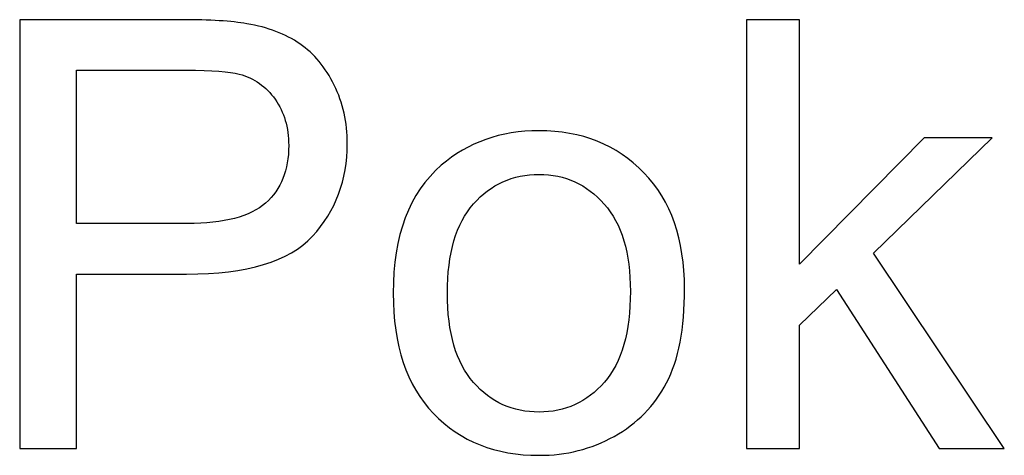
# Model space of a CAD drawing. Units: centimetres. Extents: x -9.2 to 9.5, y -12 to 13.1.
# Drawn here: x 0.5 to 1.1, y 5.9 to 6.2 of the extents above; entities that cross this region are included whole.
import ezdxf

# ---------------------------------------------------------------- set-up
doc = ezdxf.new("R2010")
doc.units = ezdxf.units.CM
doc.header["$MEASUREMENT"] = 0
doc.layers.add('Layer 1', color=7, linetype='Continuous')

msp = doc.modelspace()

# ---------------------------------------------------------------- linework, layer by layer
at = {"layer": 'Layer 1'}
for points, knots in [([(0.52453, 5.92522), (0.52453, 5.92522), (0.52453, 6.17775), (0.52453, 6.17775), (0.52453, 6.17775), (0.52453, 6.17775), (0.61978, 6.17775), (0.61978, 6.17775), (0.61978, 6.17775), (0.63654, 6.17775), (0.64936, 6.17693), (0.65818, 6.17534), (0.65818, 6.17534), (0.67058, 6.17328), (0.68099, 6.16934), (0.6894, 6.16352), (0.6894, 6.16352), (0.69775, 6.15776), (0.70451, 6.14959), (0.70962, 6.13918), (0.70962, 6.13918), (0.71474, 6.12872), (0.71727, 6.11725), (0.71727, 6.10473), (0.71727, 6.10473), (0.71727, 6.08327), (0.71045, 6.06504), (0.69681, 6.05016), (0.69681, 6.05016), (0.68311, 6.03535), (0.65841, 6.02788), (0.62272, 6.02788), (0.62272, 6.02788), (0.62272, 6.02788), (0.55793, 6.02788), (0.55793, 6.02788), (0.55793, 6.02788), (0.55793, 6.02788), (0.55793, 5.92522), (0.55793, 5.92522), (0.55793, 5.92522), (0.55793, 5.92522), (0.52453, 5.92522), (0.52453, 5.92522)], [0, 0, 0, 0, 0.090909, 0.090909, 0.090909, 0.090909, 0.181818, 0.181818, 0.181818, 0.181818, 0.272727, 0.272727, 0.272727, 0.272727, 0.363636, 0.363636, 0.363636, 0.363636, 0.454545, 0.454545, 0.454545, 0.454545, 0.545455, 0.545455, 0.545455, 0.545455, 0.636364, 0.636364, 0.636364, 0.636364, 0.727273, 0.727273, 0.727273, 0.727273, 0.818182, 0.818182, 0.818182, 0.818182, 0.909091, 0.909091, 0.909091, 0.909091, 1, 1, 1, 1]), ([(0.52453, 5.92522), (0.52453, 5.92522), (0.52453, 6.17775), (0.52453, 6.17775), (0.52453, 6.17775), (0.52453, 6.17775), (0.61978, 6.17775), (0.61978, 6.17775), (0.61978, 6.17775), (0.63654, 6.17775), (0.64936, 6.17693), (0.65818, 6.17534), (0.65818, 6.17534), (0.67058, 6.17328), (0.68099, 6.16934), (0.6894, 6.16352), (0.6894, 6.16352), (0.69775, 6.15776), (0.70451, 6.14959), (0.70962, 6.13918), (0.70962, 6.13918), (0.71474, 6.12872), (0.71727, 6.11725), (0.71727, 6.10473), (0.71727, 6.10473), (0.71727, 6.08327), (0.71045, 6.06504), (0.69681, 6.05016), (0.69681, 6.05016), (0.68311, 6.03535), (0.65841, 6.02788), (0.62272, 6.02788), (0.62272, 6.02788), (0.62272, 6.02788), (0.55793, 6.02788), (0.55793, 6.02788), (0.55793, 6.02788), (0.55793, 6.02788), (0.55793, 5.92522), (0.55793, 5.92522), (0.55793, 5.92522), (0.55793, 5.92522), (0.52453, 5.92522), (0.52453, 5.92522)], [0, 0, 0, 0, 0.090909, 0.090909, 0.090909, 0.090909, 0.181818, 0.181818, 0.181818, 0.181818, 0.272727, 0.272727, 0.272727, 0.272727, 0.363636, 0.363636, 0.363636, 0.363636, 0.454545, 0.454545, 0.454545, 0.454545, 0.545455, 0.545455, 0.545455, 0.545455, 0.636364, 0.636364, 0.636364, 0.636364, 0.727273, 0.727273, 0.727273, 0.727273, 0.818182, 0.818182, 0.818182, 0.818182, 0.909091, 0.909091, 0.909091, 0.909091, 1, 1, 1, 1]), ([(0.95221, 5.92522), (0.95221, 5.92522), (0.95221, 6.17775), (0.95221, 6.17775), (0.95221, 6.17775), (0.95221, 6.17775), (0.98326, 6.17775), (0.98326, 6.17775), (0.98326, 6.17775), (0.98326, 6.17775), (0.98326, 6.03376), (0.98326, 6.03376), (0.98326, 6.03376), (0.98326, 6.03376), (1.05663, 6.10814), (1.05663, 6.10814), (1.05663, 6.10814), (1.05663, 6.10814), (1.09673, 6.10814), (1.09673, 6.10814), (1.09673, 6.10814), (1.09673, 6.10814), (1.02682, 6.04029), (1.02682, 6.04029), (1.02682, 6.04029), (1.02682, 6.04029), (1.10385, 5.92522), (1.10385, 5.92522), (1.10385, 5.92522), (1.10385, 5.92522), (1.06557, 5.92522), (1.06557, 5.92522), (1.06557, 5.92522), (1.06557, 5.92522), (1.00513, 6.01877), (1.00513, 6.01877), (1.00513, 6.01877), (1.00513, 6.01877), (0.98326, 5.99772), (0.98326, 5.99772), (0.98326, 5.99772), (0.98326, 5.99772), (0.98326, 5.92522), (0.98326, 5.92522), (0.98326, 5.92522), (0.98326, 5.92522), (0.95221, 5.92522), (0.95221, 5.92522)], [0, 0, 0, 0, 0.083333, 0.083333, 0.083333, 0.083333, 0.166667, 0.166667, 0.166667, 0.166667, 0.25, 0.25, 0.25, 0.25, 0.333333, 0.333333, 0.333333, 0.333333, 0.416667, 0.416667, 0.416667, 0.416667, 0.5, 0.5, 0.5, 0.5, 0.583333, 0.583333, 0.583333, 0.583333, 0.666667, 0.666667, 0.666667, 0.666667, 0.75, 0.75, 0.75, 0.75, 0.833333, 0.833333, 0.833333, 0.833333, 0.916667, 0.916667, 0.916667, 0.916667, 1, 1, 1, 1]), ([(0.95221, 5.92522), (0.95221, 5.92522), (0.95221, 6.17775), (0.95221, 6.17775), (0.95221, 6.17775), (0.95221, 6.17775), (0.98326, 6.17775), (0.98326, 6.17775), (0.98326, 6.17775), (0.98326, 6.17775), (0.98326, 6.03376), (0.98326, 6.03376), (0.98326, 6.03376), (0.98326, 6.03376), (1.05663, 6.10814), (1.05663, 6.10814), (1.05663, 6.10814), (1.05663, 6.10814), (1.09673, 6.10814), (1.09673, 6.10814), (1.09673, 6.10814), (1.09673, 6.10814), (1.02682, 6.04029), (1.02682, 6.04029), (1.02682, 6.04029), (1.02682, 6.04029), (1.10385, 5.92522), (1.10385, 5.92522), (1.10385, 5.92522), (1.10385, 5.92522), (1.06557, 5.92522), (1.06557, 5.92522), (1.06557, 5.92522), (1.06557, 5.92522), (1.00513, 6.01877), (1.00513, 6.01877), (1.00513, 6.01877), (1.00513, 6.01877), (0.98326, 5.99772), (0.98326, 5.99772), (0.98326, 5.99772), (0.98326, 5.99772), (0.98326, 5.92522), (0.98326, 5.92522), (0.98326, 5.92522), (0.98326, 5.92522), (0.95221, 5.92522), (0.95221, 5.92522)], [0, 0, 0, 0, 0.083333, 0.083333, 0.083333, 0.083333, 0.166667, 0.166667, 0.166667, 0.166667, 0.25, 0.25, 0.25, 0.25, 0.333333, 0.333333, 0.333333, 0.333333, 0.416667, 0.416667, 0.416667, 0.416667, 0.5, 0.5, 0.5, 0.5, 0.583333, 0.583333, 0.583333, 0.583333, 0.666667, 0.666667, 0.666667, 0.666667, 0.75, 0.75, 0.75, 0.75, 0.833333, 0.833333, 0.833333, 0.833333, 0.916667, 0.916667, 0.916667, 0.916667, 1, 1, 1, 1]), ([(0.55793, 6.05769), (0.55793, 6.05769), (0.62325, 6.05769), (0.62325, 6.05769), (0.62325, 6.05769), (0.64483, 6.05769), (0.66018, 6.06169), (0.66923, 6.06974), (0.66923, 6.06974), (0.67829, 6.0778), (0.68281, 6.08909), (0.68281, 6.10367), (0.68281, 6.10367), (0.68281, 6.11425), (0.68017, 6.12331), (0.67482, 6.13083), (0.67482, 6.13083), (0.66947, 6.13836), (0.66247, 6.1433), (0.65371, 6.14571), (0.65371, 6.14571), (0.64806, 6.14718), (0.63772, 6.14794), (0.62255, 6.14794), (0.62255, 6.14794), (0.62255, 6.14794), (0.55793, 6.14794), (0.55793, 6.14794), (0.55793, 6.14794), (0.55793, 6.14794), (0.55793, 6.05769), (0.55793, 6.05769)], [0, 0, 0, 0, 0.125, 0.125, 0.125, 0.125, 0.25, 0.25, 0.25, 0.25, 0.375, 0.375, 0.375, 0.375, 0.5, 0.5, 0.5, 0.5, 0.625, 0.625, 0.625, 0.625, 0.75, 0.75, 0.75, 0.75, 0.875, 0.875, 0.875, 0.875, 1, 1, 1, 1]), ([(0.55793, 6.05769), (0.55793, 6.05769), (0.62325, 6.05769), (0.62325, 6.05769), (0.62325, 6.05769), (0.64483, 6.05769), (0.66018, 6.06169), (0.66923, 6.06974), (0.66923, 6.06974), (0.67829, 6.0778), (0.68281, 6.08909), (0.68281, 6.10367), (0.68281, 6.10367), (0.68281, 6.11425), (0.68017, 6.12331), (0.67482, 6.13083), (0.67482, 6.13083), (0.66947, 6.13836), (0.66247, 6.1433), (0.65371, 6.14571), (0.65371, 6.14571), (0.64806, 6.14718), (0.63772, 6.14794), (0.62255, 6.14794), (0.62255, 6.14794), (0.62255, 6.14794), (0.55793, 6.14794), (0.55793, 6.14794), (0.55793, 6.14794), (0.55793, 6.14794), (0.55793, 6.05769), (0.55793, 6.05769)], [0, 0, 0, 0, 0.125, 0.125, 0.125, 0.125, 0.25, 0.25, 0.25, 0.25, 0.375, 0.375, 0.375, 0.375, 0.5, 0.5, 0.5, 0.5, 0.625, 0.625, 0.625, 0.625, 0.75, 0.75, 0.75, 0.75, 0.875, 0.875, 0.875, 0.875, 1, 1, 1, 1]), ([(0.74431, 6.01671), (0.74431, 6.05057), (0.75372, 6.07568), (0.77259, 6.09197), (0.77259, 6.09197), (0.78829, 6.10549), (0.80746, 6.11231), (0.83009, 6.11231), (0.83009, 6.11231), (0.85526, 6.11231), (0.87584, 6.10408), (0.89177, 6.08756), (0.89177, 6.08756), (0.90777, 6.07109), (0.9157, 6.04834), (0.9157, 6.01929), (0.9157, 6.01929), (0.9157, 5.99572), (0.91218, 5.9772), (0.90512, 5.96373), (0.90512, 5.96373), (0.89806, 5.95021), (0.88777, 5.93974), (0.87431, 5.93228), (0.87431, 5.93228), (0.86079, 5.92481), (0.84609, 5.9211), (0.83009, 5.9211), (0.83009, 5.9211), (0.80452, 5.9211), (0.78382, 5.92928), (0.76801, 5.94574), (0.76801, 5.94574), (0.75219, 5.96214), (0.74431, 5.98578), (0.74431, 6.01671)], [0, 0, 0, 0, 0.111111, 0.111111, 0.111111, 0.111111, 0.222222, 0.222222, 0.222222, 0.222222, 0.333333, 0.333333, 0.333333, 0.333333, 0.444444, 0.444444, 0.444444, 0.444444, 0.555556, 0.555556, 0.555556, 0.555556, 0.666667, 0.666667, 0.666667, 0.666667, 0.777778, 0.777778, 0.777778, 0.777778, 0.888889, 0.888889, 0.888889, 0.888889, 1, 1, 1, 1]), ([(0.74431, 6.01671), (0.74431, 6.05057), (0.75372, 6.07568), (0.77259, 6.09197), (0.77259, 6.09197), (0.78829, 6.10549), (0.80746, 6.11231), (0.83009, 6.11231), (0.83009, 6.11231), (0.85526, 6.11231), (0.87584, 6.10408), (0.89177, 6.08756), (0.89177, 6.08756), (0.90777, 6.07109), (0.9157, 6.04834), (0.9157, 6.01929), (0.9157, 6.01929), (0.9157, 5.99572), (0.91218, 5.9772), (0.90512, 5.96373), (0.90512, 5.96373), (0.89806, 5.95021), (0.88777, 5.93974), (0.87431, 5.93228), (0.87431, 5.93228), (0.86079, 5.92481), (0.84609, 5.9211), (0.83009, 5.9211), (0.83009, 5.9211), (0.80452, 5.9211), (0.78382, 5.92928), (0.76801, 5.94574), (0.76801, 5.94574), (0.75219, 5.96214), (0.74431, 5.98578), (0.74431, 6.01671)], [0, 0, 0, 0, 0.111111, 0.111111, 0.111111, 0.111111, 0.222222, 0.222222, 0.222222, 0.222222, 0.333333, 0.333333, 0.333333, 0.333333, 0.444444, 0.444444, 0.444444, 0.444444, 0.555556, 0.555556, 0.555556, 0.555556, 0.666667, 0.666667, 0.666667, 0.666667, 0.777778, 0.777778, 0.777778, 0.777778, 0.888889, 0.888889, 0.888889, 0.888889, 1, 1, 1, 1]), ([(0.77618, 6.01671), (0.77618, 5.99325), (0.78129, 5.97573), (0.79152, 5.96408), (0.79152, 5.96408), (0.80175, 5.95238), (0.81463, 5.94656), (0.83009, 5.94656), (0.83009, 5.94656), (0.8455, 5.94656), (0.85832, 5.95244), (0.86855, 5.96414), (0.86855, 5.96414), (0.87872, 5.97584), (0.88384, 5.99372), (0.88384, 6.01771), (0.88384, 6.01771), (0.88384, 6.04034), (0.87872, 6.05751), (0.86843, 6.06915), (0.86843, 6.06915), (0.85814, 6.0808), (0.84538, 6.08662), (0.83009, 6.08662), (0.83009, 6.08662), (0.81463, 6.08662), (0.80175, 6.0808), (0.79152, 6.06921), (0.79152, 6.06921), (0.78129, 6.05763), (0.77618, 6.04011), (0.77618, 6.01671)], [0, 0, 0, 0, 0.125, 0.125, 0.125, 0.125, 0.25, 0.25, 0.25, 0.25, 0.375, 0.375, 0.375, 0.375, 0.5, 0.5, 0.5, 0.5, 0.625, 0.625, 0.625, 0.625, 0.75, 0.75, 0.75, 0.75, 0.875, 0.875, 0.875, 0.875, 1, 1, 1, 1]), ([(0.77618, 6.01671), (0.77618, 5.99325), (0.78129, 5.97573), (0.79152, 5.96408), (0.79152, 5.96408), (0.80175, 5.95238), (0.81463, 5.94656), (0.83009, 5.94656), (0.83009, 5.94656), (0.8455, 5.94656), (0.85832, 5.95244), (0.86855, 5.96414), (0.86855, 5.96414), (0.87872, 5.97584), (0.88384, 5.99372), (0.88384, 6.01771), (0.88384, 6.01771), (0.88384, 6.04034), (0.87872, 6.05751), (0.86843, 6.06915), (0.86843, 6.06915), (0.85814, 6.0808), (0.84538, 6.08662), (0.83009, 6.08662), (0.83009, 6.08662), (0.81463, 6.08662), (0.80175, 6.0808), (0.79152, 6.06921), (0.79152, 6.06921), (0.78129, 6.05763), (0.77618, 6.04011), (0.77618, 6.01671)], [0, 0, 0, 0, 0.125, 0.125, 0.125, 0.125, 0.25, 0.25, 0.25, 0.25, 0.375, 0.375, 0.375, 0.375, 0.5, 0.5, 0.5, 0.5, 0.625, 0.625, 0.625, 0.625, 0.75, 0.75, 0.75, 0.75, 0.875, 0.875, 0.875, 0.875, 1, 1, 1, 1])]:
    msp.add_open_spline(points, degree=3, knots=knots, dxfattribs=at)

doc.saveas('drawing.dxf')
